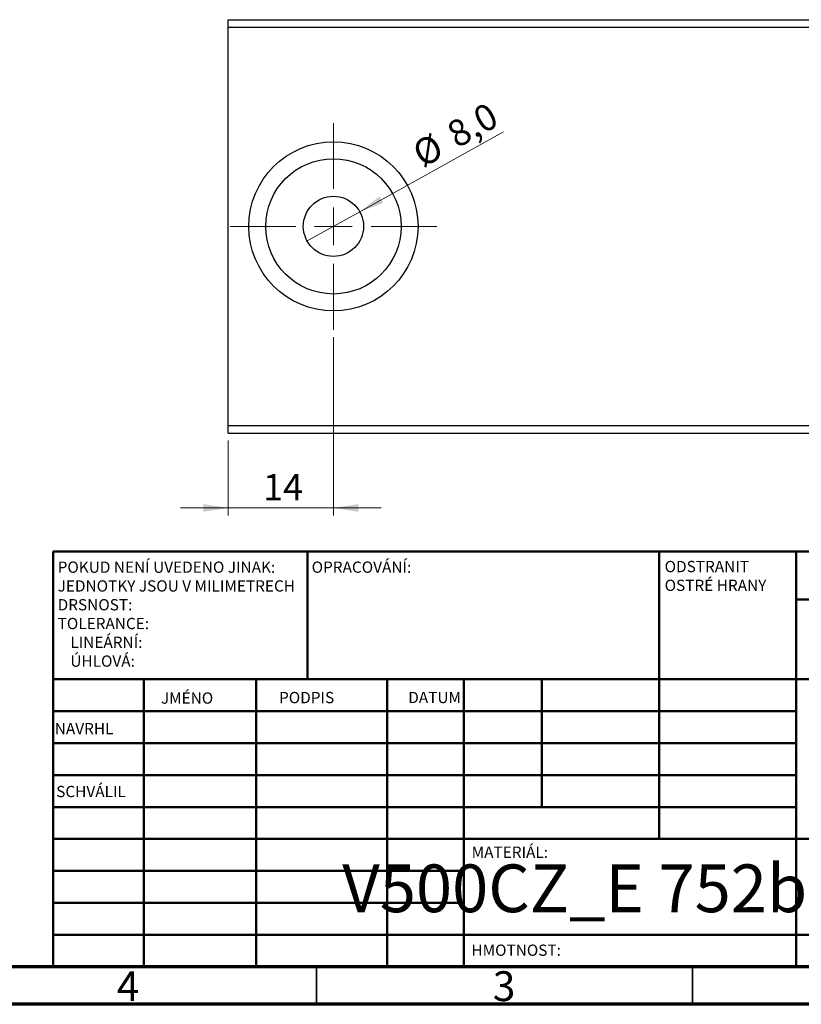
# Model space of a CAD drawing. Units: millimetres. Extents: x 15 to 460, y 5 to 292.
# Drawn here: x 226 to 329, y 5 to 136 of the extents above; entities that cross this region are included whole.
import ezdxf

# ---------------------------------------------------------------- set-up
doc = ezdxf.new("R2010")
doc.units = ezdxf.units.MM
doc.styles.add('SLDTEXTSTYLE0', font='TXT', dxfattribs={"width": 0.75})
doc.dimstyles.new('SLDDIMSTYLE0', dxfattribs={"dimtxt": 3.5, "dimasz": 3.302, "dimexe": 0, "dimexo": 0.0625, "dimgap": 0.875, "dimtad": 1, "dimdec": 1, "dimrnd": 1e-09, "dimzin": 12, "dimdsep": 46, "dimtxsty": 'SLDTEXTSTYLE0', "dimblk1": 'NONE', "dimsah": 1, "dimcen": 0, "dimadec": 0, "dimazin": 3, "dimtfac": 1, "dimtdec": 1, "dimtmove": 0, "dimatfit": 3, "dimldrblk": 'NONE', "dimfxl": 1, "dimfrac": 2, "dimtolj": 1, "dimtzin": 12, "dimarcsym": 0})
doc.dimstyles.new('SLDDIMSTYLE4', dxfattribs={"dimtxt": 3.5, "dimasz": 3.302, "dimexe": 0, "dimexo": 0.0625, "dimgap": 0.875, "dimtad": 1, "dimdec": 0, "dimrnd": 1e-09, "dimzin": 12, "dimdsep": 46, "dimtxsty": 'SLDTEXTSTYLE0', "dimsah": 1, "dimcen": 0.09, "dimadec": 0, "dimazin": 3, "dimtfac": 1, "dimtdec": 0, "dimtmove": 0, "dimatfit": 0, "dimfxl": 1, "dimfrac": 2, "dimtolj": 1, "dimtzin": 12, "dimarcsym": 0})

# ---------------------------------------------------------------- blocks, each defined once
blk = doc.blocks.new('SW_NOTE_0')
at = {"color": 0, "linetype": 'Continuous', "lineweight": 0, "char_height": 1.5, "attachment_point": 1, "style": 'SLDTEXTSTYLE0'}
for s, insert in [('ODSTRANIT', (0, 1.93)), ('OSTRÉ HRANY', (0, -0.57))]:
    blk.add_mtext(s, dxfattribs=dict(at, insert=insert))
blk = doc.blocks.new('SW_NOTE_0_1')
at = {"color": 0, "linetype": 'Continuous', "lineweight": 0, "char_height": 1.5, "attachment_point": 1, "style": 'SLDTEXTSTYLE0'}
for s, insert in [('POKUD NENÍ UVEDENO JINAK:', (0, 1.93)), ('JEDNOTKY JSOU V MILIMETRECH', (0, -0.57)), ('DRSNOST:', (0, -3.07)), ('TOLERANCE:', (0, -5.57)), ('LINEÁRNÍ:', (1.69, -8.07)), ('ÚHLOVÁ:', (1.69, -10.57))]:
    blk.add_mtext(s, dxfattribs=dict(at, insert=insert))
blk = doc.blocks.new('_D_12')
at = {"color": 7, "linetype": 'Continuous', "lineweight": 0}
for p, q in [((267.26, 93.76), (267.26, 70.05)), ((253.26, 80.01), (253.26, 70.05)), ((253.26, 71.05), (246.91, 71.05)), ((253.26, 71.05), (267.26, 71.05)), ((267.26, 71.05), (273.61, 71.05))]:
    blk.add_line(p, q, dxfattribs=at)
at = {"color": 7, "linetype": 'Continuous', "lineweight": 18}
for points in [[(253.26, 71.05), (249.96, 71.56), (249.96, 70.54)], [(267.26, 71.05), (270.57, 70.54), (270.57, 71.56)]]:
    blk.add_solid(points, dxfattribs=at)
at = {"color": 7, "linetype": 'Continuous', "lineweight": 18, "insert": (257.92, 75.56), "char_height": 3.5, "attachment_point": 1, "style": 'SLDTEXTSTYLE0'}
blk.add_mtext('14', dxfattribs=at)
blk = doc.blocks.new('_D_13')
at = {"color": 7, "linetype": 'Continuous', "lineweight": 0}
for q in [(289.86, 121.11), (263.77, 106.57)]:
    blk.add_line((270.76, 110.46), q, dxfattribs=at)
at = {"color": 7, "linetype": 'Continuous', "lineweight": 18}
blk.add_solid([(270.76, 110.46), (273.89, 111.62), (273.4, 112.51)], dxfattribs=at)
at = {"color": 7, "linetype": 'Continuous', "lineweight": 18, "char_height": 3.5, "attachment_point": 1, "rotation": 29.1272, "style": 'SLDTEXTSTYLE0'}
for s, insert in [('8,0', (282.01, 121.92)), ('%%c', (277.42, 119.31))]:
    blk.add_mtext(s, dxfattribs=dict(at, insert=insert))
blk = doc.blocks.new('_None')
blk = doc.blocks.new('SW_CENTERMARKSYMBOL_9')
at = {"color": 0, "linetype": 'Continuous', "lineweight": 18}
for p, q in [((0, 5), (0, 13.75)), ((0, 0), (0, 2.5)), ((-5, 0), (-13.75, 0)), ((0, 0), (-2.5, 0)), ((0, 0), (0, -2.5)), ((0, 0), (2.5, 0)), ((5, 0), (13.75, 0)), ((0, -5), (0, -13.75))]:
    blk.add_line(p, q, dxfattribs=at)

msp = doc.modelspace()

# ---------------------------------------------------------------- linework, layer by layer
at = {"color": 7, "linetype": 'Continuous', "lineweight": 25}
for p, q in [((253.264, 136.014), (438.264, 136.014)), ((253.264, 135.014), (253.264, 136.014)), ((253.264, 82.014), (253.264, 135.014)), ((253.264, 135.014), (438.264, 135.014)), ((253.264, 82.014), (388.264, 82.014)), ((253.264, 81.014), (253.264, 82.014)), ((253.264, 81.014), (388.264, 81.014))]:
    msp.add_line(p, q, dxfattribs=at)
at = {"color": 7, "linetype": 'Continuous', "lineweight": 50}
for p, q in [((230, 65.25), (410, 65.25)), ((230, 65.25), (230, 10)), ((263.8, 48.25), (263.8, 65.25)), ((310.6, 65.25), (310.6, 27)), ((328.8, 65.25), (328.8, 10)), ((410, 58.875), (328.8, 58.875)), ((410, 48.25), (230, 48.25)), ((242.07, 48.25), (242.07, 10)), ((256.991, 48.25), (256.991, 10)), ((274.399, 48.25), (274.399, 10)), ((284.6, 10), (284.6, 48.25)), ((295, 31.25), (295, 48.25)), ((328.8, 44), (230, 44)), ((328.8, 39.75), (230, 39.75)), ((328.8, 35.5), (230, 35.5)), ((328.8, 31.25), (230, 31.25)), ((284.6, 27), (230, 27)), ((284.6, 27), (410, 27)), ((284.6, 22.75), (230, 22.75)), ((284.6, 18.5), (230, 18.5)), ((230, 14.25), (410, 14.25))]:
    msp.add_line(p, q, dxfattribs=at)
at = {"color": 7, "linetype": 'Continuous', "lineweight": 70}
for p, q in [((410, 10), (20, 10)), ((415, 5), (15, 5))]:
    msp.add_line(p, q, dxfattribs=at)
at = {"color": 7, "linetype": 'Continuous', "lineweight": 35}
for p, q in [((265, 10), (265, 5)), ((315, 10), (315, 5))]:
    msp.add_line(p, q, dxfattribs=at)
at = {"color": 7, "linetype": 'Continuous', "lineweight": 25}
for radius in [11.25, 9, 4]:
    msp.add_circle((267.264, 108.514), radius, dxfattribs=at)

# ---------------------------------------------------------------- block references
at = {"color": 7, "linetype": 'Continuous', "lineweight": 0}
for name, p in [('SW_CENTERMARKSYMBOL_9', (267.264, 108.514)), ('SW_NOTE_0_1', (230.594, 61.987)), ('SW_NOTE_0', (311.309, 62.069))]:
    msp.add_blockref(name, p, dxfattribs=at)

# ---------------------------------------------------------------- texts
at = {"color": 7, "linetype": 'Continuous', "lineweight": 0, "style": 'SLDTEXTSTYLE0'}
for s, insert, char_height, attachment_point in [('OPRACOVÁNÍ:', (264.371, 63.919), 1.5, 1), ('JMÉNO', (244.322, 46.501), 1.5, 1), ('PODPIS', (260.034, 46.562), 1.5, 1), ('DATUM', (277.215, 46.576), 1.5, 1), ('NAVRHL', (230.212, 42.43), 1.5, 1), ('SCHVÁLIL', (230.402, 34.064), 1.5, 1), ('MATERIÁL:', (285.646, 25.986), 1.5, 1), ('V500CZ_E 752b2ac994e33179cabc790f45562f26', (364.43, 23.607), 6.35, 2), ('HMOTNOST:', (285.618, 12.949), 1.4986, 1), ('4', (239.96, 9.397), 3.969, 2), ('3', (289.96, 9.397), 3.969, 2)]:
    msp.add_mtext(s, dxfattribs=dict(at, insert=insert, char_height=char_height, attachment_point=attachment_point))

# ---------------------------------------------------------------- dimensions: what is measured, and where the dimension line sits
at = {"color": 7, "linetype": 'Continuous', "lineweight": 18}
dim = msp.add_diameter_dim_2p(p1=(263.77, 106.567), p2=(270.759, 110.461), dimstyle='SLDDIMSTYLE0', dxfattribs=at)
dim.commit()
dim.dimension.update_dxf_attribs({"geometry": '_D_13', "text_midpoint": (284.902, 118.341), "dimtype": 163})
dim = msp.add_linear_dim(base=(267.264, 71.053), p1=(253.264, 81.014), p2=(267.264, 94.764), dimstyle='SLDDIMSTYLE4', dxfattribs=at)
dim.commit()
dim.dimension.update_dxf_attribs({"geometry": '_D_12', "text_midpoint": (260.502, 71.053), "dimtype": 160})

doc.saveas('drawing.dxf')
